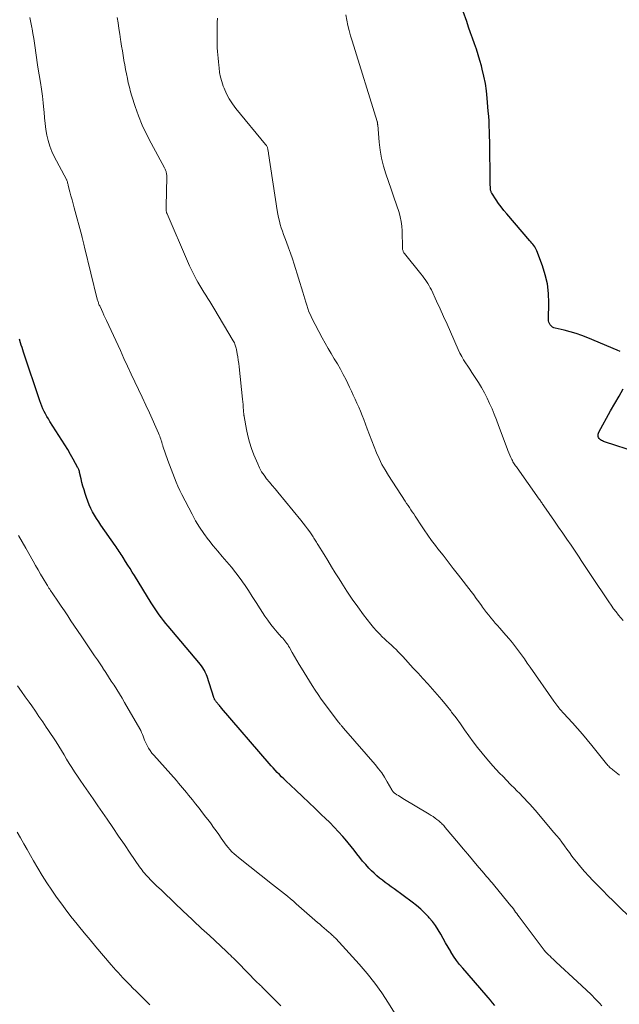
# Model space of a CAD drawing. Units: feet. Extents: x 1960000 to 1965000, y 540000 to 545000.
# Drawn here: x 1962607 to 1962728, y 541277 to 541475 of the extents above; entities that cross this region are included whole.
import ezdxf

# ---------------------------------------------------------------- set-up
doc = ezdxf.new("R2010")
doc.units = ezdxf.units.FT
doc.header["$LTSCALE"] = 100
doc.header["$MEASUREMENT"] = 0
doc.layers.add('CONTOUR INDEX', color=32, linetype='Continuous', lineweight=25)
doc.layers.add('CONTOUR INTERMEDIATE', color=40, linetype='Continuous', lineweight=15)

msp = doc.modelspace()

# ---------------------------------------------------------------- linework, layer by layer
at = {"layer": 'CONTOUR INDEX', "flags": 128}
for points, elevation in [([(1962727.76, 541408.4), (1962727.15, 541408.67), (1962721.21, 541411.18), (1962720.05, 541411.63), (1962718.87, 541412.04), (1962717.68, 541412.39), (1962716.48, 541412.7), (1962714.67, 541413.12), (1962714.38, 541413.22), (1962714.11, 541413.36), (1962713.88, 541413.55), (1962713.67, 541413.78), (1962713.51, 541414.05), (1962713.39, 541414.33), (1962713.33, 541414.62), (1962713.31, 541414.93), (1962713.37, 541418.23), (1962713.3, 541420.14), (1962713.08, 541422.03), (1962712.65, 541423.87), (1962712.08, 541425.7), (1962710.93, 541428.73), (1962710.81, 541429.01), (1962710.67, 541429.28), (1962710.52, 541429.54), (1962710.34, 541429.79), (1962710.15, 541430.03), (1962709.96, 541430.27), (1962709.77, 541430.51), (1962709.57, 541430.74), (1962704.88, 541436.17), (1962704.3, 541436.86), (1962703.75, 541437.56), (1962703.23, 541438.29), (1962702.73, 541439.03), (1962701.9, 541440.31), (1962701.83, 541440.42), (1962701.77, 541440.54), (1962701.72, 541440.67), (1962701.68, 541440.8), (1962701.65, 541440.93), (1962701.62, 541441.06), (1962701.61, 541441.2), (1962701.6, 541441.33), (1962701.57, 541442.2), (1962701.55, 541442.76), (1962701.53, 541443.33), (1962701.52, 541443.9), (1962701.52, 541444.47), (1962701.48, 541448.74), (1962701.47, 541449.75), (1962701.46, 541450.77), (1962701.44, 541451.79), (1962701.41, 541452.8), (1962701.38, 541453.82), (1962701.33, 541454.83), (1962701.26, 541455.85), (1962701.18, 541456.86), (1962700.96, 541459.47), (1962700.79, 541460.95), (1962700.58, 541462.43), (1962700.29, 541463.9), (1962699.94, 541465.36), (1962699.78, 541465.98), (1962699.47, 541467.11), (1962699.13, 541468.24), (1962698.77, 541469.36), (1962698.38, 541470.47), (1962697.98, 541471.58), (1962697.58, 541472.69), (1962697.2, 541473.8), (1962696.82, 541474.92), (1962696.13, 541476.97)], 1040), ([(1962702.48, 541276.59), (1962702.05, 541277.12), (1962701.62, 541277.65), (1962701.18, 541278.16), (1962700.74, 541278.68), (1962696.05, 541284.07), (1962695.39, 541284.86), (1962694.76, 541285.68), (1962694.18, 541286.53), (1962693.62, 541287.41), (1962693.6, 541287.44), (1962693.08, 541288.32), (1962692.58, 541289.2), (1962692.08, 541290.08), (1962691.6, 541290.98), (1962691.09, 541291.85), (1962690.54, 541292.7), (1962689.93, 541293.5), (1962689.28, 541294.27), (1962689.14, 541294.42), (1962688.37, 541295.22), (1962687.57, 541295.99), (1962686.72, 541296.71), (1962685.85, 541297.39), (1962682.2, 541300.08), (1962681.61, 541300.52), (1962681.02, 541300.95), (1962680.43, 541301.39), (1962679.83, 541301.82), (1962679.25, 541302.27), (1962678.69, 541302.74), (1962678.15, 541303.23), (1962677.62, 541303.75), (1962677.1, 541304.29), (1962676.47, 541304.98), (1962675.85, 541305.68), (1962675.27, 541306.41), (1962674.7, 541307.16), (1962674.14, 541307.91), (1962673.57, 541308.65), (1962672.97, 541309.37), (1962672.36, 541310.09), (1962671.89, 541310.62), (1962671.02, 541311.59), (1962670.14, 541312.53), (1962669.23, 541313.46), (1962668.31, 541314.36), (1962667.6, 541315.04), (1962666.3, 541316.28), (1962665.01, 541317.51), (1962663.71, 541318.74), (1962662.4, 541319.97), (1962660.39, 541321.86), (1962659.95, 541322.28), (1962659.52, 541322.7), (1962659.09, 541323.14), (1962658.66, 541323.57), (1962658.24, 541324.02), (1962657.83, 541324.46), (1962657.42, 541324.92), (1962657.02, 541325.38), (1962647.44, 541336.53), (1962647.3, 541336.69), (1962647.16, 541336.86), (1962647.01, 541337.03), (1962646.87, 541337.2), (1962646.82, 541337.26), (1962646.7, 541337.4), (1962646.59, 541337.54), (1962646.47, 541337.68), (1962646.36, 541337.81), (1962646.27, 541337.92), (1962646.2, 541338.01), (1962646.14, 541338.1), (1962646.09, 541338.19), (1962646.04, 541338.29), (1962645.99, 541338.39), (1962645.95, 541338.49), (1962645.91, 541338.59), (1962645.88, 541338.69), (1962644.52, 541342.92), (1962644.41, 541343.22), (1962644.29, 541343.51), (1962644.15, 541343.8), (1962644, 541344.08), (1962643.87, 541344.3), (1962643.64, 541344.67), (1962643.39, 541345.04), (1962643.12, 541345.4), (1962642.85, 541345.75), (1962636.67, 541353.03), (1962636.21, 541353.59), (1962635.75, 541354.16), (1962635.32, 541354.74), (1962634.89, 541355.33), (1962634.47, 541355.93), (1962634.07, 541356.54), (1962633.67, 541357.15), (1962633.28, 541357.76), (1962629.88, 541363.23), (1962629.44, 541363.95), (1962628.99, 541364.66), (1962628.54, 541365.37), (1962628.1, 541366.09), (1962627.59, 541366.9), (1962627.39, 541367.2), (1962627.2, 541367.51), (1962627, 541367.81), (1962626.8, 541368.11), (1962626.59, 541368.42), (1962626.39, 541368.72), (1962626.19, 541369.02), (1962625.98, 541369.31), (1962623.12, 541373.41), (1962622.68, 541374.07), (1962622.26, 541374.73), (1962621.85, 541375.41), (1962621.46, 541376.1), (1962621.1, 541376.8), (1962620.77, 541377.52), (1962620.47, 541378.25), (1962620.21, 541379), (1962619.95, 541379.77), (1962619.72, 541380.51), (1962619.5, 541381.26), (1962619.31, 541382.01), (1962619.13, 541382.77), (1962618.84, 541384.04), (1962618.81, 541384.16), (1962618.78, 541384.28), (1962618.74, 541384.4), (1962618.7, 541384.52), (1962618.66, 541384.64), (1962618.61, 541384.75), (1962618.55, 541384.87), (1962618.5, 541384.98), (1962617.55, 541386.71), (1962617.01, 541387.68), (1962616.45, 541388.64), (1962615.87, 541389.59), (1962615.28, 541390.53), (1962612.85, 541394.33), (1962612.54, 541394.82), (1962612.24, 541395.32), (1962611.96, 541395.83), (1962611.69, 541396.34), (1962611.44, 541396.86), (1962611.2, 541397.39), (1962610.99, 541397.93), (1962610.79, 541398.47), (1962607.54, 541408.31), (1962607.39, 541408.77), (1962607.24, 541409.24), (1962607.08, 541409.7), (1962606.93, 541410.17), (1962606.7, 541410.9)], 1020), ([(1962731.26, 541388.06), (1962724.59, 541390.21), (1962724.38, 541390.29), (1962724.18, 541390.38), (1962723.99, 541390.49), (1962723.8, 541390.61), (1962723.64, 541390.75), (1962723.51, 541390.91), (1962723.41, 541391.09), (1962723.34, 541391.3), (1962723.31, 541391.53), (1962723.32, 541391.74), (1962723.37, 541391.95), (1962723.45, 541392.15), (1962725.82, 541396.44), (1962726.66, 541397.93), (1962727.51, 541399.41), (1962728.38, 541400.88)], 1040)]:
    msp.add_lwpolyline(points, dxfattribs=dict(at, elevation=elevation))
at = {"layer": 'CONTOUR INTERMEDIATE', "flags": 128}
for points, elevation in [([(1962728.32, 541354.21), (1962727.43, 541355.27), (1962726.91, 541355.92), (1962726.39, 541356.57), (1962725.91, 541357.25), (1962725.43, 541357.93), (1962721.87, 541363.27), (1962721.47, 541363.88), (1962721.07, 541364.48), (1962720.68, 541365.1), (1962720.29, 541365.71), (1962719.89, 541366.32), (1962719.5, 541366.93), (1962719.09, 541367.54), (1962718.69, 541368.14), (1962717.85, 541369.37), (1962717.02, 541370.59), (1962716.18, 541371.8), (1962715.35, 541373.02), (1962714.51, 541374.23), (1962712.35, 541377.33), (1962712.24, 541377.5), (1962712.12, 541377.67), (1962712.01, 541377.84), (1962711.89, 541378), (1962711.78, 541378.17), (1962711.66, 541378.34), (1962711.55, 541378.51), (1962711.43, 541378.67), (1962706.97, 541384.94), (1962706.83, 541385.15), (1962706.68, 541385.36), (1962706.54, 541385.56), (1962706.4, 541385.77), (1962706.27, 541385.99), (1962706.14, 541386.2), (1962706.02, 541386.43), (1962705.91, 541386.65), (1962705.71, 541387.08), (1962705.52, 541387.53), (1962705.32, 541387.98), (1962705.14, 541388.43), (1962704.97, 541388.89), (1962703.26, 541393.53), (1962702.83, 541394.65), (1962702.39, 541395.76), (1962701.93, 541396.86), (1962701.45, 541397.96), (1962700.93, 541399.04), (1962700.39, 541400.11), (1962699.8, 541401.15), (1962699.17, 541402.17), (1962698.29, 541403.55), (1962697.87, 541404.2), (1962697.45, 541404.84), (1962697.03, 541405.48), (1962696.61, 541406.12), (1962696.2, 541406.77), (1962695.81, 541407.43), (1962695.46, 541408.11), (1962695.13, 541408.8), (1962693.57, 541412.36), (1962692.88, 541413.93), (1962692.18, 541415.49), (1962691.46, 541417.05), (1962690.75, 541418.6), (1962689.71, 541420.83), (1962689.49, 541421.26), (1962689.26, 541421.69), (1962689.01, 541422.1), (1962688.75, 541422.51), (1962688.47, 541422.91), (1962688.18, 541423.3), (1962687.89, 541423.69), (1962687.59, 541424.07), (1962684.27, 541428.2), (1962684.19, 541428.32), (1962684.11, 541428.44), (1962684.05, 541428.57), (1962683.99, 541428.7), (1962683.95, 541428.83), (1962683.92, 541428.97), (1962683.9, 541429.11), (1962683.89, 541429.25), (1962683.82, 541432.74), (1962683.76, 541433.68), (1962683.65, 541434.62), (1962683.44, 541435.55), (1962683.19, 541436.46), (1962682.68, 541438), (1962682.16, 541439.56), (1962681.63, 541441.12), (1962681.09, 541442.68), (1962680.54, 541444.24), (1962680.05, 541445.81), (1962679.64, 541447.39), (1962679.36, 541449.01), (1962679.17, 541450.64), (1962678.89, 541454.15), (1962678.88, 541454.17), (1962678.88, 541454.19), (1962678.88, 541454.22), (1962678.88, 541454.24), (1962678.88, 541454.33), (1962678.88, 541454.35), (1962678.88, 541454.38), (1962678.87, 541454.4), (1962678.87, 541454.42), (1962678.85, 541454.52), (1962678.84, 541454.59), (1962678.82, 541454.66), (1962678.8, 541454.73), (1962678.78, 541454.8), (1962673.73, 541471.02), (1962673.42, 541472.06), (1962673.14, 541473.11), (1962672.89, 541474.17), (1962672.67, 541475.23), (1962672.47, 541476.26)], 1036), ([(1962724.06, 541276.49), (1962723.56, 541277.02), (1962722.78, 541277.83), (1962721.89, 541278.76), (1962720.98, 541279.67), (1962720.05, 541280.56), (1962719.11, 541281.44), (1962714.88, 541285.31), (1962714.56, 541285.61), (1962714.24, 541285.9), (1962713.92, 541286.19), (1962713.61, 541286.49), (1962713.3, 541286.79), (1962713, 541287.1), (1962712.72, 541287.42), (1962712.45, 541287.76), (1962707.61, 541294.15), (1962707.37, 541294.47), (1962707.14, 541294.78), (1962706.91, 541295.1), (1962706.68, 541295.42), (1962706.45, 541295.74), (1962706.22, 541296.06), (1962705.98, 541296.37), (1962705.73, 541296.67), (1962702.5, 541300.63), (1962702.23, 541300.95), (1962701.95, 541301.28), (1962701.68, 541301.6), (1962701.4, 541301.93), (1962701.12, 541302.25), (1962700.84, 541302.57), (1962700.57, 541302.89), (1962700.29, 541303.22), (1962698.94, 541304.81), (1962698, 541305.94), (1962697.05, 541307.06), (1962696.1, 541308.19), (1962695.16, 541309.31), (1962692.5, 541312.48), (1962692.35, 541312.65), (1962692.2, 541312.83), (1962692.05, 541312.99), (1962691.9, 541313.16), (1962691.74, 541313.32), (1962691.57, 541313.48), (1962691.41, 541313.63), (1962691.23, 541313.77), (1962690.84, 541314.08), (1962690.46, 541314.37), (1962690.08, 541314.65), (1962689.68, 541314.91), (1962689.28, 541315.16), (1962683.97, 541318.33), (1962683.67, 541318.52), (1962683.37, 541318.7), (1962683.07, 541318.88), (1962682.77, 541319.07), (1962682.39, 541319.31), (1962682.29, 541319.39), (1962682.19, 541319.46), (1962682.1, 541319.55), (1962682.02, 541319.64), (1962681.95, 541319.74), (1962681.88, 541319.84), (1962681.81, 541319.94), (1962681.75, 541320.05), (1962680.83, 541321.69), (1962680.28, 541322.59), (1962679.7, 541323.47), (1962679.07, 541324.32), (1962678.4, 541325.14), (1962672.48, 541331.96), (1962672.3, 541332.16), (1962672.13, 541332.37), (1962671.95, 541332.57), (1962671.77, 541332.77), (1962671.58, 541332.98), (1962671.5, 541333.07), (1962671.42, 541333.17), (1962671.34, 541333.26), (1962671.27, 541333.35), (1962671.19, 541333.45), (1962671.11, 541333.55), (1962671.04, 541333.64), (1962670.96, 541333.74), (1962668.18, 541337.44), (1962667.52, 541338.33), (1962666.88, 541339.24), (1962666.27, 541340.16), (1962665.68, 541341.1), (1962663.56, 541344.56), (1962663.08, 541345.35), (1962662.61, 541346.14), (1962662.15, 541346.93), (1962661.69, 541347.73), (1962661.11, 541348.76), (1962660.94, 541349.04), (1962660.76, 541349.32), (1962660.58, 541349.58), (1962660.38, 541349.85), (1962660.18, 541350.1), (1962659.97, 541350.35), (1962659.75, 541350.6), (1962659.54, 541350.85), (1962658.62, 541351.86), (1962657.96, 541352.63), (1962657.33, 541353.41), (1962656.74, 541354.23), (1962656.17, 541355.07), (1962655.21, 541356.56), (1962654.42, 541357.79), (1962653.63, 541359.02), (1962652.83, 541360.24), (1962652.03, 541361.46), (1962651.99, 541361.52), (1962651.19, 541362.69), (1962650.34, 541363.83), (1962649.45, 541364.94), (1962648.52, 541366.02), (1962647.58, 541367.09), (1962646.65, 541368.17), (1962645.75, 541369.27), (1962644.86, 541370.38), (1962644.74, 541370.53), (1962643.84, 541371.75), (1962642.99, 541373), (1962642.21, 541374.3), (1962641.48, 541375.63), (1962639.46, 541379.58), (1962639.05, 541380.42), (1962638.65, 541381.26), (1962638.28, 541382.11), (1962637.93, 541382.97), (1962637.6, 541383.84), (1962637.27, 541384.71), (1962636.95, 541385.58), (1962636.63, 541386.46), (1962635.63, 541389.32), (1962635.58, 541389.46), (1962635.54, 541389.6), (1962635.49, 541389.74), (1962635.45, 541389.89), (1962635.41, 541390.03), (1962635.37, 541390.17), (1962635.33, 541390.32), (1962635.28, 541390.46), (1962635.19, 541390.77), (1962635.09, 541391.07), (1962634.99, 541391.36), (1962634.88, 541391.65), (1962634.75, 541391.93), (1962632.89, 541396.04), (1962632.17, 541397.62), (1962631.45, 541399.19), (1962630.71, 541400.75), (1962629.97, 541402.32), (1962629.23, 541403.88), (1962628.49, 541405.45), (1962627.76, 541407.01), (1962627.04, 541408.59), (1962624.24, 541414.68), (1962623.99, 541415.22), (1962623.74, 541415.77), (1962623.48, 541416.31), (1962623.23, 541416.86), (1962622.88, 541417.62), (1962622.8, 541417.79), (1962622.73, 541417.95), (1962622.67, 541418.11), (1962622.61, 541418.28), (1962622.55, 541418.45), (1962622.49, 541418.62), (1962622.44, 541418.79), (1962622.4, 541418.96), (1962619.81, 541429.47), (1962619.74, 541429.75), (1962619.67, 541430.03), (1962619.6, 541430.31), (1962619.53, 541430.59), (1962619.46, 541430.87), (1962619.39, 541431.15), (1962619.32, 541431.43), (1962619.25, 541431.71), (1962617.72, 541437.41), (1962617.51, 541438.22), (1962617.3, 541439.02), (1962617.09, 541439.83), (1962616.88, 541440.63), (1962616.55, 541441.88), (1962616.51, 541442.06), (1962616.46, 541442.24), (1962616.41, 541442.42), (1962616.36, 541442.6), (1962616.27, 541442.92), (1962616.27, 541442.94), (1962616.26, 541442.96), (1962616.25, 541442.97), (1962616.25, 541442.99), (1962616.21, 541443.06), (1962616.2, 541443.08), (1962616.19, 541443.09), (1962616.18, 541443.11), (1962616.18, 541443.13), (1962613.73, 541447.72), (1962613.23, 541448.76), (1962612.81, 541449.83), (1962612.48, 541450.94), (1962612.23, 541452.06), (1962612.05, 541453.21), (1962611.89, 541454.36), (1962611.76, 541455.51), (1962611.66, 541456.67), (1962611.62, 541457.14), (1962611.5, 541458.53), (1962611.35, 541459.92), (1962611.16, 541461.3), (1962610.95, 541462.68), (1962610.44, 541465.73), (1962610.28, 541466.7), (1962610.13, 541467.67), (1962609.99, 541468.64), (1962609.86, 541469.61), (1962609.72, 541470.58), (1962609.58, 541471.55), (1962609.43, 541472.51), (1962609.26, 541473.48), (1962609.22, 541473.74), (1962609.03, 541474.75), (1962608.83, 541475.75)], 1024), ([(1962732.08, 541292), (1962727.35, 541296.65), (1962726.31, 541297.67), (1962725.27, 541298.7), (1962724.25, 541299.73), (1962723.22, 541300.77), (1962722.25, 541301.76), (1962721.41, 541302.65), (1962720.58, 541303.56), (1962719.79, 541304.49), (1962719.01, 541305.45), (1962718.55, 541306.04), (1962718.03, 541306.71), (1962717.51, 541307.4), (1962717.01, 541308.09), (1962716.51, 541308.78), (1962716, 541309.47), (1962715.49, 541310.15), (1962714.95, 541310.82), (1962714.41, 541311.48), (1962710.62, 541315.96), (1962710.1, 541316.56), (1962709.57, 541317.15), (1962709.03, 541317.73), (1962708.49, 541318.3), (1962707.95, 541318.86), (1962707.66, 541319.15), (1962707.38, 541319.43), (1962707.09, 541319.72), (1962706.81, 541320.01), (1962706.52, 541320.29), (1962706.23, 541320.58), (1962705.95, 541320.86), (1962705.66, 541321.15), (1962704.83, 541321.99), (1962704.14, 541322.71), (1962703.46, 541323.43), (1962702.78, 541324.16), (1962702.12, 541324.91), (1962700.86, 541326.33), (1962699.91, 541327.45), (1962698.98, 541328.59), (1962698.1, 541329.76), (1962697.24, 541330.95), (1962696.4, 541332.16), (1962695.55, 541333.36), (1962694.68, 541334.54), (1962693.79, 541335.72), (1962693.62, 541335.95), (1962692.73, 541337.08), (1962691.83, 541338.19), (1962690.89, 541339.28), (1962689.93, 541340.35), (1962688.96, 541341.41), (1962687.99, 541342.47), (1962687.02, 541343.54), (1962686.05, 541344.6), (1962683.93, 541346.95), (1962683.49, 541347.42), (1962683.04, 541347.89), (1962682.58, 541348.34), (1962682.11, 541348.78), (1962681.64, 541349.22), (1962681.16, 541349.66), (1962680.69, 541350.1), (1962680.21, 541350.54), (1962679.86, 541350.86), (1962679.23, 541351.47), (1962678.63, 541352.11), (1962678.05, 541352.78), (1962677.5, 541353.46), (1962676.05, 541355.36), (1962674.9, 541356.92), (1962673.78, 541358.5), (1962672.69, 541360.11), (1962671.64, 541361.74), (1962671.11, 541362.59), (1962670.35, 541363.81), (1962669.59, 541365.04), (1962668.84, 541366.26), (1962668.08, 541367.49), (1962666.86, 541369.51), (1962666.72, 541369.73), (1962666.58, 541369.95), (1962666.45, 541370.16), (1962666.31, 541370.38), (1962666.16, 541370.6), (1962666.02, 541370.81), (1962665.88, 541371.03), (1962665.73, 541371.24), (1962665.19, 541372.04), (1962664.76, 541372.64), (1962664.32, 541373.24), (1962663.87, 541373.83), (1962663.4, 541374.41), (1962658.78, 541380.05), (1962658.21, 541380.73), (1962657.65, 541381.41), (1962657.09, 541382.09), (1962656.52, 541382.77), (1962655.99, 541383.46), (1962655.51, 541384.19), (1962655.09, 541384.96), (1962654.72, 541385.75), (1962653.96, 541387.62), (1962653.49, 541388.87), (1962653.08, 541390.13), (1962652.74, 541391.41), (1962652.46, 541392.71), (1962651.98, 541395.3), (1962651.97, 541395.31), (1962651.97, 541395.33), (1962651.97, 541395.35), (1962651.97, 541395.36), (1962651.96, 541395.43), (1962651.96, 541395.45), (1962651.96, 541395.46), (1962651.96, 541395.48), (1962651.95, 541395.5), (1962651.87, 541396.59), (1962651.82, 541397.15), (1962651.78, 541397.71), (1962651.72, 541398.27), (1962651.66, 541398.82), (1962650.96, 541405.35), (1962650.88, 541406.01), (1962650.79, 541406.67), (1962650.69, 541407.32), (1962650.58, 541407.98), (1962650.42, 541408.83), (1962650.37, 541409.06), (1962650.32, 541409.28), (1962650.25, 541409.5), (1962650.18, 541409.72), (1962650.1, 541409.93), (1962650.01, 541410.14), (1962649.91, 541410.35), (1962649.8, 541410.55), (1962645.86, 541417.18), (1962645.46, 541417.83), (1962645.06, 541418.48), (1962644.65, 541419.13), (1962644.24, 541419.77), (1962643.83, 541420.41), (1962643.43, 541421.06), (1962643.04, 541421.71), (1962642.67, 541422.38), (1962642.39, 541422.88), (1962641.9, 541423.81), (1962641.43, 541424.74), (1962640.98, 541425.69), (1962640.55, 541426.65), (1962636.46, 541436.16), (1962636.44, 541436.23), (1962636.41, 541436.29), (1962636.39, 541436.35), (1962636.36, 541436.41), (1962636.34, 541436.48), (1962636.32, 541436.54), (1962636.31, 541436.61), (1962636.3, 541436.68), (1962636.27, 541436.94), (1962636.26, 541437.14), (1962636.25, 541437.34), (1962636.24, 541437.54), (1962636.24, 541437.73), (1962636.41, 541443.59), (1962636.4, 541443.79), (1962636.39, 541443.98), (1962636.37, 541444.17), (1962636.33, 541444.37), (1962636.3, 541444.48), (1962636.24, 541444.72), (1962636.16, 541444.96), (1962636.06, 541445.2), (1962635.94, 541445.42), (1962633.22, 541450.41), (1962632.3, 541452.21), (1962631.45, 541454.04), (1962630.71, 541455.91), (1962630.05, 541457.81), (1962629.38, 541459.9), (1962629.11, 541460.79), (1962628.86, 541461.68), (1962628.65, 541462.57), (1962628.45, 541463.47), (1962628.27, 541464.38), (1962628.09, 541465.29), (1962627.93, 541466.2), (1962627.77, 541467.11), (1962627.76, 541467.16), (1962627.6, 541468.1), (1962627.45, 541469.04), (1962627.3, 541469.98), (1962627.16, 541470.93), (1962627.1, 541471.29), (1962626.93, 541472.41), (1962626.76, 541473.53), (1962626.59, 541474.66), (1962626.41, 541475.78)], 1028), ([(1962727.63, 541323), (1962727.3, 541323.29), (1962726.97, 541323.56), (1962726.62, 541323.83), (1962726.28, 541324.08), (1962726.1, 541324.21), (1962725.93, 541324.35), (1962725.76, 541324.5), (1962725.59, 541324.65), (1962725.43, 541324.81), (1962725.28, 541324.97), (1962725.13, 541325.14), (1962724.98, 541325.31), (1962722.05, 541328.97), (1962721.1, 541330.13), (1962720.13, 541331.29), (1962719.13, 541332.43), (1962718.13, 541333.55), (1962716.31, 541335.54), (1962716.2, 541335.66), (1962716.09, 541335.78), (1962715.98, 541335.9), (1962715.87, 541336.02), (1962715.76, 541336.14), (1962715.65, 541336.26), (1962715.55, 541336.39), (1962715.45, 541336.52), (1962715.21, 541336.82), (1962714.99, 541337.1), (1962714.78, 541337.38), (1962714.57, 541337.67), (1962714.37, 541337.96), (1962709.62, 541344.78), (1962709.03, 541345.61), (1962708.45, 541346.44), (1962707.86, 541347.27), (1962707.26, 541348.1), (1962706.65, 541348.91), (1962706.03, 541349.71), (1962705.38, 541350.5), (1962704.71, 541351.26), (1962703.47, 541352.65), (1962703.02, 541353.16), (1962702.57, 541353.68), (1962702.13, 541354.2), (1962701.69, 541354.72), (1962701.26, 541355.25), (1962700.84, 541355.79), (1962700.43, 541356.33), (1962700.03, 541356.89), (1962699.8, 541357.21), (1962699.28, 541357.93), (1962698.76, 541358.64), (1962698.23, 541359.34), (1962697.7, 541360.04), (1962695.15, 541363.32), (1962694.12, 541364.66), (1962693.08, 541366), (1962692.05, 541367.33), (1962691.02, 541368.67), (1962690.53, 541369.3), (1962689.76, 541370.33), (1962689, 541371.38), (1962688.27, 541372.44), (1962687.55, 541373.51), (1962686.71, 541374.81), (1962686.43, 541375.24), (1962686.15, 541375.67), (1962685.86, 541376.1), (1962685.58, 541376.52), (1962685.29, 541376.95), (1962685.01, 541377.37), (1962684.72, 541377.8), (1962684.44, 541378.23), (1962681.05, 541383.45), (1962680.38, 541384.55), (1962679.75, 541385.67), (1962679.19, 541386.83), (1962678.67, 541388.01), (1962678.19, 541389.21), (1962677.72, 541390.42), (1962677.25, 541391.62), (1962676.79, 541392.83), (1962676.08, 541394.72), (1962675.75, 541395.55), (1962675.42, 541396.38), (1962675.07, 541397.2), (1962674.71, 541398.02), (1962674.34, 541398.83), (1962673.97, 541399.64), (1962673.59, 541400.44), (1962673.2, 541401.24), (1962672.51, 541402.68), (1962671.96, 541403.77), (1962671.38, 541404.85), (1962670.77, 541405.91), (1962670.14, 541406.95), (1962669.5, 541407.99), (1962668.88, 541409.05), (1962668.29, 541410.11), (1962667.71, 541411.19), (1962665.62, 541415.16), (1962665.32, 541415.78), (1962665.05, 541416.42), (1962664.81, 541417.07), (1962664.6, 541417.73), (1962664.41, 541418.39), (1962664.22, 541419.06), (1962664.02, 541419.72), (1962663.81, 541420.39), (1962662.07, 541426), (1962661.7, 541427.12), (1962661.33, 541428.24), (1962660.93, 541429.35), (1962660.51, 541430.46), (1962660.17, 541431.33), (1962659.92, 541431.99), (1962659.69, 541432.67), (1962659.47, 541433.35), (1962659.27, 541434.03), (1962659.08, 541434.72), (1962658.92, 541435.41), (1962658.78, 541436.11), (1962658.66, 541436.82), (1962656.88, 541448.37), (1962656.86, 541448.54), (1962656.83, 541448.71), (1962656.81, 541448.88), (1962656.78, 541449.05), (1962656.78, 541449.11), (1962656.75, 541449.25), (1962656.72, 541449.39), (1962656.67, 541449.53), (1962656.61, 541449.66), (1962656.55, 541449.79), (1962656.48, 541449.92), (1962656.39, 541450.03), (1962656.31, 541450.15), (1962650.32, 541457.41), (1962649.61, 541458.36), (1962648.97, 541459.35), (1962648.43, 541460.4), (1962647.95, 541461.49), (1962647.79, 541461.93), (1962647.49, 541462.83), (1962647.23, 541463.75), (1962647.05, 541464.68), (1962646.92, 541465.63), (1962646.86, 541466.14), (1962646.79, 541466.83), (1962646.73, 541467.53), (1962646.67, 541468.23), (1962646.61, 541468.93), (1962646.56, 541469.63), (1962646.53, 541470.33), (1962646.52, 541471.03), (1962646.52, 541471.73), (1962646.58, 541474.75), (1962646.6, 541475.64)], 1032), ([(1962683.51, 541273.18), (1962681.1, 541277.06), (1962679.75, 541279.11), (1962678.32, 541281.11), (1962676.79, 541283.02), (1962675.18, 541284.88), (1962670.46, 541290.05), (1962670.3, 541290.22), (1962670.14, 541290.38), (1962669.98, 541290.54), (1962669.81, 541290.69), (1962669.64, 541290.84), (1962669.47, 541290.99), (1962669.29, 541291.14), (1962669.12, 541291.28), (1962668.56, 541291.77), (1962668.11, 541292.16), (1962667.66, 541292.56), (1962667.21, 541292.95), (1962666.76, 541293.34), (1962662.48, 541297.1), (1962661.9, 541297.6), (1962661.31, 541298.1), (1962660.72, 541298.59), (1962660.12, 541299.08), (1962659.52, 541299.55), (1962658.92, 541300.03), (1962658.32, 541300.51), (1962657.71, 541300.99), (1962650.82, 541306.43), (1962650.37, 541306.8), (1962649.94, 541307.18), (1962649.52, 541307.58), (1962649.12, 541308), (1962648.74, 541308.43), (1962648.37, 541308.88), (1962648.03, 541309.34), (1962647.69, 541309.81), (1962647.35, 541310.31), (1962646.86, 541311.04), (1962646.35, 541311.76), (1962645.83, 541312.48), (1962645.31, 541313.19), (1962644.97, 541313.64), (1962644.29, 541314.54), (1962643.6, 541315.44), (1962642.9, 541316.33), (1962642.2, 541317.23), (1962641.59, 541318.01), (1962641.19, 541318.5), (1962640.8, 541319), (1962640.39, 541319.49), (1962639.99, 541319.98), (1962639.58, 541320.47), (1962639.17, 541320.95), (1962638.75, 541321.43), (1962638.33, 541321.91), (1962633.77, 541327.01), (1962633.39, 541327.47), (1962633.04, 541327.95), (1962632.72, 541328.45), (1962632.44, 541328.97), (1962632.28, 541329.28), (1962632.1, 541329.66), (1962631.93, 541330.05), (1962631.77, 541330.44), (1962631.63, 541330.84), (1962631.48, 541331.24), (1962631.32, 541331.63), (1962631.14, 541332), (1962630.94, 541332.38), (1962627.91, 541337.63), (1962627.39, 541338.51), (1962626.87, 541339.39), (1962626.33, 541340.26), (1962625.78, 541341.13), (1962625.22, 541341.99), (1962624.66, 541342.85), (1962624.1, 541343.71), (1962623.54, 541344.57), (1962623.48, 541344.66), (1962622.95, 541345.47), (1962622.41, 541346.28), (1962621.86, 541347.09), (1962621.31, 541347.89), (1962620.76, 541348.7), (1962620.21, 541349.5), (1962619.66, 541350.31), (1962619.12, 541351.11), (1962617.09, 541354.15), (1962616.43, 541355.13), (1962615.77, 541356.11), (1962615.11, 541357.09), (1962614.45, 541358.08), (1962613.44, 541359.57), (1962613.28, 541359.8), (1962613.12, 541360.04), (1962612.97, 541360.27), (1962612.81, 541360.51), (1962612.65, 541360.74), (1962612.5, 541360.98), (1962612.35, 541361.22), (1962612.21, 541361.46), (1962611.48, 541362.69), (1962610.97, 541363.54), (1962610.47, 541364.4), (1962609.97, 541365.27), (1962609.48, 541366.13), (1962607.99, 541368.77), (1962607.25, 541370.07), (1962606.5, 541371.35)], 1016), ([(1962659.36, 541276.53), (1962658.72, 541277.2), (1962655.64, 541280.27), (1962655.47, 541280.44), (1962655.3, 541280.6), (1962655.13, 541280.76), (1962654.95, 541280.91), (1962654.64, 541281.19), (1962654.62, 541281.21), (1962654.6, 541281.22), (1962654.59, 541281.24), (1962654.57, 541281.25), (1962654.51, 541281.31), (1962654.5, 541281.32), (1962650.68, 541285.25), (1962650.39, 541285.55), (1962650.1, 541285.83), (1962649.81, 541286.12), (1962649.52, 541286.41), (1962649.23, 541286.69), (1962648.93, 541286.97), (1962648.64, 541287.25), (1962648.34, 541287.53), (1962644.97, 541290.66), (1962644.45, 541291.15), (1962643.92, 541291.64), (1962643.39, 541292.13), (1962642.87, 541292.63), (1962642.34, 541293.12), (1962641.81, 541293.62), (1962641.29, 541294.11), (1962640.76, 541294.61), (1962638.15, 541297.07), (1962637.2, 541297.98), (1962636.25, 541298.89), (1962635.3, 541299.81), (1962634.35, 541300.73), (1962633.07, 541301.99), (1962632.77, 541302.28), (1962632.49, 541302.59), (1962632.2, 541302.9), (1962631.93, 541303.22), (1962631.67, 541303.54), (1962631.41, 541303.87), (1962631.16, 541304.21), (1962630.92, 541304.55), (1962629.05, 541307.29), (1962627.87, 541309.01), (1962626.7, 541310.73), (1962625.53, 541312.44), (1962624.36, 541314.16), (1962623.46, 541315.47), (1962622.52, 541316.84), (1962621.58, 541318.21), (1962620.64, 541319.57), (1962619.7, 541320.94), (1962618.96, 541322.01), (1962618.39, 541322.84), (1962617.83, 541323.69), (1962617.28, 541324.54), (1962616.75, 541325.39), (1962616.22, 541326.26), (1962615.69, 541327.12), (1962615.16, 541327.98), (1962614.64, 541328.84), (1962614.1, 541329.7), (1962613.56, 541330.56), (1962613, 541331.4), (1962612.44, 541332.24), (1962612.12, 541332.7), (1962611.39, 541333.77), (1962610.65, 541334.83), (1962609.92, 541335.89), (1962609.18, 541336.96), (1962608.65, 541337.71), (1962607.89, 541338.81), (1962607.12, 541339.9), (1962606.34, 541340.99)], 1012), ([(1962633.01, 541276.69), (1962632.72, 541276.99), (1962632.07, 541277.63), (1962631.45, 541278.25), (1962630.82, 541278.87), (1962630.2, 541279.48), (1962629.58, 541280.1), (1962629, 541280.68), (1962628.51, 541281.18), (1962628.02, 541281.68), (1962627.54, 541282.18), (1962627.06, 541282.69), (1962626.59, 541283.21), (1962626.13, 541283.73), (1962625.67, 541284.26), (1962625.21, 541284.79), (1962622.12, 541288.41), (1962620.94, 541289.81), (1962619.76, 541291.22), (1962618.61, 541292.64), (1962617.46, 541294.07), (1962617.34, 541294.21), (1962616.27, 541295.58), (1962615.23, 541296.98), (1962614.21, 541298.39), (1962613.22, 541299.82), (1962612.26, 541301.28), (1962611.32, 541302.75), (1962610.42, 541304.24), (1962609.54, 541305.75), (1962608.92, 541306.84), (1962608.25, 541308.01), (1962607.59, 541309.18), (1962606.92, 541310.35), (1962606.25, 541311.52)], 1008)]:
    msp.add_lwpolyline(points, dxfattribs=dict(at, elevation=elevation))

doc.saveas('drawing.dxf')
